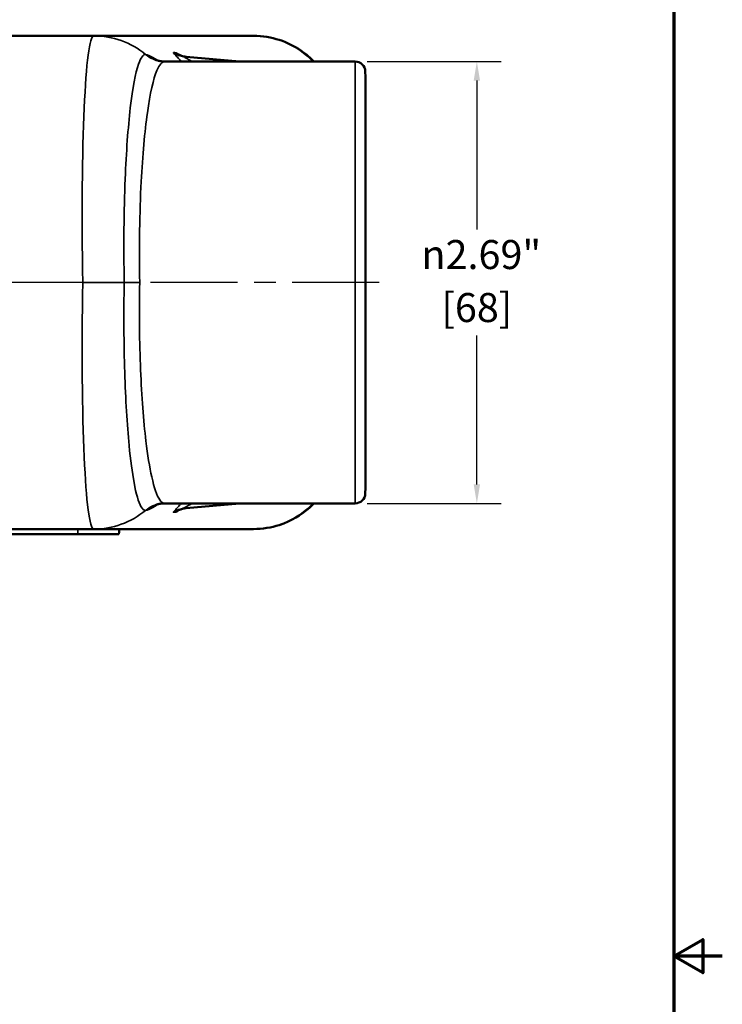
# Model space of a CAD drawing. Units: inches. Extents: x 0.2 to 25.7, y 0.2 to 19.8.
# Drawn here: x 21.4 to 25.7, y 9.7 to 15.7 of the extents above; entities that cross this region are included whole.
import ezdxf

# ---------------------------------------------------------------- set-up
doc = ezdxf.new("R2010")
doc.units = ezdxf.units.IN
doc.header["$LTSCALE"] = 1.176471
doc.header["$MEASUREMENT"] = 0
doc.linetypes.add('CHAIN', pattern=[0.7087, 0.4724, -0.0591, 0.1181, -0.0591])
for name, color, linetype, lineweight in [('Border (ANSI)', 7, 'Continuous', 70), ('Centerline (ANSI)', 7, 'Continuous', 25), ('Dimension (ANSI)', 7, 'Continuous', 25), ('Visible (ANSI)', 7, 'Continuous', 50), ('Visible Narrow (ANSI)', 7, 'Continuous', 35)]:
    doc.layers.add(name, color=color, linetype=linetype, lineweight=lineweight)
doc.styles.add('Note Text (ANSI)', font='tahoma.ttf')
doc.dimstyles.new('Default (ANSI)', dxfattribs={"dimscale": 1.176471, "dimtxt": 0.15, "dimasz": 0.098425, "dimexe": 0.125, "dimexo": 0.0625, "dimgap": 0.031496, "dimtad": 0, "dimtih": 1, "dimtoh": 1, "dimrnd": 1e-08, "dimzin": 4, "dimdsep": 46, "dimtxsty": 'Note Text (ANSI)', "dimcen": 0.09, "dimdle": 0.393701, "dimclrd": 256, "dimclre": 256, "dimclrt": 256, "dimadec": 0, "dimazin": 1, "dimtfac": 0.8, "dimtofl": 0, "dimtmove": 0, "dimatfit": 3, "dimfxl": 1, "dimtolj": 1, "dimtzin": 4, "dimlwd": -1, "dimlwe": -1, "dimarcsym": 0})

# ---------------------------------------------------------------- blocks, each defined once
blk = doc.blocks.new('Borders Default Border')
at = {"layer": 'Border (ANSI)', "flags": 128}
for points in [[(0.3937, 0.3937), (0.3937, 16.6063), (21.6063, 16.6063), (21.6063, 0.3937), (0.3937, 0.3937)], [(21.8563, 8.5), (21.6063, 8.5), (21.7563, 8.5866), (21.7563, 8.4134), (21.6063, 8.5)]]:
    blk.add_lwpolyline(points, dxfattribs=at)
blk = doc.blocks.new('*D25')
at = {"layer": 'Defpoints', "color": 0, "transparency": 16777216}
for p in [(23.4787, 15.442), (23.4787, 12.754), (24.2198, 12.754)]:
    blk.add_point(p, dxfattribs=at)
at = {"layer": 'Dimension (ANSI)', "transparency": 16777216}
for p, q in [((23.5522, 15.442), (24.3668, 15.442)), ((24.2198, 15.3262), (24.2198, 14.4203)), ((24.2198, 12.8697), (24.2198, 13.7756)), ((23.5522, 12.754), (24.3668, 12.754))]:
    blk.add_line(p, q, dxfattribs=at)
for points in [[(24.2005, 15.3262), (24.2391, 15.3262), (24.2198, 15.442)], [(24.2005, 12.8697), (24.2391, 12.8697), (24.2198, 12.754)]]:
    blk.add_solid(points, dxfattribs=at)
at = {"layer": 'Dimension (ANSI)', "transparency": 16777216, "attachment_point": 5, "style": 'Note Text (ANSI)'}
for s, insert, char_height in [('\\A1; {\\fAIGDT|b0|i0;\\H0.1765;\\ln}\\fTahoma|b0|i0;\\H0.1765;2.69"', (24.2198, 14.2678), 0.176471), ('\\A1;[68]', (24.2198, 13.9455), 0.17647)]:
    blk.add_mtext(s, dxfattribs=dict(at, insert=insert, char_height=char_height))

msp = doc.modelspace()

# ---------------------------------------------------------------- linework, layer by layer
at = {"layer": 'Centerline (ANSI)', "linetype": 'CHAIN', "ltscale": 0.952448}
msp.add_line((23.6257, 14.098), (21.1354, 14.098), dxfattribs=at)
at = {"layer": 'Visible (ANSI)'}
for p, q in [((21.8886, 15.598), (21.146, 15.598)), ((22.8608, 15.598), (21.8886, 15.598)), ((22.7754, 15.442), (22.4514, 15.4704)), ((23.4787, 15.442), (22.3205, 15.442)), ((23.5423, 15.348), (23.5411, 15.3816)), ((23.5423, 15.348), (23.5423, 12.848)), ((23.5423, 12.848), (23.5411, 12.8143)), ((23.4787, 12.754), (22.3205, 12.754)), ((22.7754, 12.754), (22.4514, 12.7255)), ((21.8886, 12.598), (21.146, 12.598)), ((21.8886, 12.598), (22.8608, 12.598)), ((22.0423, 12.5667), (22.0451, 12.598)), ((21.7923, 12.5667), (21.2923, 12.5667)), ((22.0423, 12.5667), (21.7923, 12.5667))]:
    msp.add_line(p, q, dxfattribs=at)
for centre, start, end in [((23.4787, 15.3795), 2, 90), ((23.4787, 12.8165), 270, 358)]:
    msp.add_arc(centre, 0.0625, start, end, dxfattribs=at)
for points, knots in [([(22.8608, 15.598), (22.9159, 15.598), (22.9701, 15.5885), (23.0694, 15.5565), (23.1127, 15.5332), (23.1815, 15.4866), (23.2075, 15.4634), (23.2283, 15.442)], [-1.84753074, -1.84753074, -1.84753074, -1.84753074, -1.81741587, -1.81741587, -1.78379182, -1.78379182, -1.75004031, -1.75004031, -1.75004031, -1.75004031]), ([(22.2985, 15.4434), (22.2898, 15.4445), (22.2838, 15.446), (22.273, 15.4488), (22.2694, 15.4501), (22.2645, 15.452), (22.2635, 15.4525), (22.2636, 15.4525)], [0, 0, 0, 0, 0.0837956, 0.0837956, 0.1990914, 0.1990914, 0.3316211, 0.3316211, 0.3316211, 0.3316211]), ([(22.4093, 15.4823), (22.4093, 15.4823), (22.4093, 15.4823), (22.4094, 15.4823), (22.4096, 15.4821), (22.4109, 15.4814), (22.4122, 15.4808), (22.4164, 15.4789), (22.4186, 15.478), (22.4253, 15.4756), (22.4295, 15.4741), (22.4404, 15.4718), (22.4451, 15.471), (22.4514, 15.4704)], [1.0278351, 1.0278351, 1.0278351, 1.0278351, 1.0330385, 1.0330385, 1.0536184, 1.0536184, 1.0833704, 1.0833704, 1.1031905, 1.1031905, 1.1218075, 1.1218075, 1.1321641, 1.1321641, 1.1321641, 1.1321641]), ([(22.3205, 15.442), (22.319, 15.442), (22.3175, 15.442), (22.3146, 15.4421), (22.3131, 15.4421), (22.3101, 15.4423), (22.3087, 15.4424), (22.3057, 15.4426), (22.3043, 15.4427), (22.3014, 15.443), (22.2999, 15.4432), (22.2985, 15.4434)], [6.12575969, 6.12575969, 6.12575969, 6.12575969, 6.13714536, 6.13714536, 6.14853103, 6.14853103, 6.15991671, 6.15991671, 6.17130238, 6.17130238, 6.18268805, 6.18268805, 6.18268805, 6.18268805]), ([(22.2636, 12.7435), (22.2636, 12.7435), (22.2649, 12.7441), (22.2715, 12.7465), (22.2746, 12.7475), (22.2837, 12.7499), (22.2897, 12.7514), (22.2985, 12.7525)], [3.0286513, 3.0286513, 3.0286513, 3.0286513, 3.1923618, 3.1923618, 3.2763713, 3.2763713, 3.3603808, 3.3603808, 3.3603808, 3.3603808]), ([(22.2985, 12.7525), (22.2999, 12.7527), (22.3014, 12.7529), (22.3043, 12.7532), (22.3057, 12.7533), (22.3087, 12.7535), (22.3101, 12.7536), (22.3131, 12.7538), (22.3146, 12.7539), (22.3175, 12.7539), (22.319, 12.754), (22.3205, 12.754)], [0, 0, 0, 0, 0.01138567, 0.01138567, 0.02277135, 0.02277135, 0.03415702, 0.03415702, 0.04554269, 0.04554269, 0.05692837, 0.05692837, 0.05692837, 0.05692837]), ([(22.4514, 12.7255), (22.4404, 12.7245), (22.434, 12.7228), (22.4239, 12.72), (22.4207, 12.7187), (22.4159, 12.7168), (22.4143, 12.7161), (22.4117, 12.7148), (22.4108, 12.7144), (22.4095, 12.7137), (22.4093, 12.7136), (22.4093, 12.7136)], [0.0019456, 0.0019456, 0.0019456, 0.0019456, 0.019938, 0.019938, 0.0395771, 0.0395771, 0.0581659, 0.0581659, 0.0796064, 0.0796064, 0.1062893, 0.1062893, 0.1062893, 0.1062893]), ([(23.2287, 12.754), (23.2176, 12.7428), (23.2051, 12.7311), (23.1508, 12.6854), (23.0945, 12.6476), (22.9703, 12.6074), (22.916, 12.598), (22.8608, 12.598)], [1.74994129, 1.74994129, 1.74994129, 1.74994129, 1.76778205, 1.76778205, 1.81737457, 1.81737457, 1.84753074, 1.84753074, 1.84753074, 1.84753074])]:
    msp.add_open_spline(points, degree=3, knots=knots, dxfattribs=at)
at = {"layer": 'Visible Narrow (ANSI)'}
for p, q in [((22.773, 15.442), (22.4389, 15.4711)), ((22.4514, 15.4704), (22.7754, 15.442)), ((23.4787, 12.754), (23.4787, 15.442)), ((23.5411, 15.3816), (23.5411, 12.8143)), ((22.1685, 14.098), (22.0741, 14.098)), ((22.4389, 12.7248), (22.773, 12.754)), ((22.7754, 12.754), (22.4514, 12.7255)), ((21.7923, 12.598), (21.7923, 12.5667))]:
    msp.add_line(p, q, dxfattribs=at)
for centre, major_axis, ratio, start_param, end_param in [((21.9148, 14.098), (0.0264, -1.5), 0.061708, 3.140507, 4.711303), ((21.8886, 15.098), (0, 0.5), 0.995741, 5.595717, 6.283185), ((22.8608, 15.098), (0, 0.5), 0.995741, 5.471119, 6.283185), ((22.323, 15.6293), (-0.0245, -0.1859), 0.993859, 5.726082, 6.283185), ((22.4498, 15.5956), (-0.0071, -0.1248), 0.995009, 5.690139, 6.2527), ((22.4623, 15.5949), (-0.0071, -0.1248), 0.995012, 5.688256, 6.25269), ((21.9148, 14.098), (-0.0264, -1.5), 0.061708, 4.713475, 6.284271), ((21.8886, 13.098), (0, -0.5), 0.995741, 0, 0.687468), ((22.323, 12.5666), (-0.0245, 0.1859), 0.993859, 0, 0.557103), ((22.4498, 12.6003), (-0.0071, 0.1248), 0.995009, 0.030486, 0.593046), ((22.4623, 12.601), (-0.0071, 0.1248), 0.995012, 0.030496, 0.594929), ((22.8608, 13.098), (0, -0.5), 0.995741, 0, 0.812067)]:
    msp.add_ellipse(centre, major_axis=major_axis, ratio=ratio, start_param=start_param, end_param=end_param, dxfattribs=at)
for points, knots in [([(22.2045, 15.4844), (22.1896, 15.486), (22.1749, 15.4664), (22.1424, 15.3725), (22.1252, 15.2809), (22.0975, 15.0401), (22.0867, 14.8923), (22.0722, 14.5333), (22.07, 14.3156), (22.0741, 14.098)], [-6.182688, -6.182688, -6.182688, -6.182688, -5.004768, -5.004768, -3.40632, -3.40632, -1.842687, -1.842687, -0.003372, -0.003372, -0.003372, -0.003372]), ([(22.28, 15.447), (22.2701, 15.4537), (22.2607, 15.4596), (22.231, 15.4766), (22.2141, 15.4834), (22.2045, 15.4844)], [-0.9856722, -0.9856722, -0.9856722, -0.9856722, -0.6946571, -0.6946571, 0, 0, 0, 0]), ([(22.3745, 15.4961), (22.3721, 15.4962), (22.3743, 15.4929), (22.3825, 15.4838), (22.3863, 15.4798), (22.3992, 15.4662), (22.4095, 15.4549), (22.4203, 15.442)], [0, 0, 0, 0, 0.185722, 0.185722, 0.2869552, 0.2869552, 0.4901532, 0.4901532, 0.4901532, 0.4901532]), ([(22.3868, 15.4955), (22.3848, 15.4956), (22.3827, 15.4957), (22.3786, 15.4959), (22.3766, 15.496), (22.3745, 15.4961)], [-0.3174835, -0.3174835, -0.3174835, -0.3174835, -0.1587417, -0.1587417, 0, 0, 0, 0]), ([(22.4149, 15.4796), (22.4139, 15.4802), (22.413, 15.4809), (22.4077, 15.4845), (22.4037, 15.4871), (22.3961, 15.4917), (22.3927, 15.4935), (22.3887, 15.4951), (22.3875, 15.4955), (22.3868, 15.4955)], [0.8866942, 0.8866942, 0.8866942, 0.8866942, 0.903956, 0.903956, 0.9843916, 0.9843916, 1.0765258, 1.0765258, 1.1341097, 1.1341097, 1.1341097, 1.1341097]), ([(22.4864, 15.442), (22.4767, 15.4477), (22.4677, 15.4529), (22.4542, 15.4603), (22.4494, 15.463), (22.4387, 15.4692), (22.4359, 15.4713), (22.4389, 15.4711)], [-0.4316809, -0.4316809, -0.4316809, -0.4316809, -0.2869552, -0.2869552, -0.185722, -0.185722, 0, 0, 0, 0]), ([(22.4389, 15.4711), (22.441, 15.471), (22.4431, 15.4709), (22.4472, 15.4706), (22.4493, 15.4705), (22.4514, 15.4704)], [0, 0, 0, 0, 0.1587417, 0.1587417, 0.3174835, 0.3174835, 0.3174835, 0.3174835]), ([(22.1685, 14.098), (22.1685, 14.0981), (22.1685, 14.0982), (22.1685, 14.0983), (22.1644, 14.3105), (22.1677, 14.5226), (22.1858, 14.8714), (22.1988, 15.0146), (22.2316, 15.2472), (22.2516, 15.3354), (22.2884, 15.4235), (22.3044, 15.4419), (22.3205, 15.442)], [-0.001104, -0.001104, -0.001104, -0.001104, 0, 0, 0, 1.842687, 1.842687, 3.40632, 3.40632, 5.004768, 5.004768, 6.12576, 6.12576, 6.12576, 6.12576]), ([(21.8223, 14.098), (21.8226, 14.098), (21.823, 14.098), (21.8816, 14.098), (21.9395, 14.098), (22.0219, 14.098), (22.0487, 14.098), (22.0741, 14.098)], [-0.0026612, -0.0026612, -0.0026612, -0.0026612, 0, 0, 0.4443004, 0.4443004, 0.6692952, 0.6692952, 0.6692952, 0.6692952]), ([(22.0741, 14.098), (22.0706, 13.9111), (22.0717, 13.7242), (22.0822, 13.3858), (22.0915, 13.2334), (22.1124, 13.0178), (22.1226, 12.9414), (22.1467, 12.811), (22.1609, 12.7617), (22.1852, 12.7184), (22.1948, 12.7105), (22.2045, 12.7115)], [-6.179316, -6.179316, -6.179316, -6.179316, -4.60038, -4.60038, -3.069922, -3.069922, -1.99451, -1.99451, -0.767119, -0.767119, 0, 0, 0, 0]), ([(22.3205, 12.754), (22.3103, 12.754), (22.3001, 12.7613), (22.2731, 12.8014), (22.2566, 12.8486), (22.2285, 12.9742), (22.2165, 13.0479), (22.1915, 13.2564), (22.1803, 13.4041), (22.1668, 13.7332), (22.165, 13.9154), (22.1685, 14.0976), (22.1685, 14.0977), (22.1685, 14.0978), (22.1685, 14.098)], [0.056928, 0.056928, 0.056928, 0.056928, 0.767119, 0.767119, 1.99451, 1.99451, 3.069922, 3.069922, 4.60038, 4.60038, 6.182688, 6.182688, 6.182688, 6.183792, 6.183792, 6.183792, 6.183792]), ([(22.2045, 12.7115), (22.2155, 12.7126), (22.2362, 12.7215), (22.2674, 12.7406), (22.2736, 12.7446), (22.28, 12.7489)], [-3.3603808, -3.3603808, -3.3603808, -3.3603808, -2.5627733, -2.5627733, -2.374678, -2.374678, -2.374678, -2.374678]), ([(22.4204, 12.754), (22.4173, 12.7502), (22.4141, 12.7466), (22.4043, 12.7353), (22.3978, 12.7283), (22.3862, 12.7159), (22.3811, 12.7106), (22.3753, 12.7039), (22.3738, 12.7019), (22.3734, 12.7001), (22.3737, 12.6998), (22.3745, 12.6998)], [0.6176063, 0.6176063, 0.6176063, 0.6176063, 0.6769141, 0.6769141, 0.8094687, 0.8094687, 0.9456935, 0.9456935, 1.0454183, 1.0454183, 1.1077463, 1.1077463, 1.1077463, 1.1077463]), ([(22.3745, 12.6998), (22.3766, 12.6999), (22.3786, 12.7), (22.3827, 12.7002), (22.3848, 12.7003), (22.3868, 12.7004)], [-0.3174835, -0.3174835, -0.3174835, -0.3174835, -0.1587417, -0.1587417, 0, 0, 0, 0]), ([(22.3868, 12.7004), (22.389, 12.7005), (22.3951, 12.7035), (22.4069, 12.7108), (22.4107, 12.7134), (22.4149, 12.7163)], [0, 0, 0, 0, 0.1729209, 0.1729209, 0.2474719, 0.2474719, 0.2474719, 0.2474719]), ([(22.4389, 12.7248), (22.4379, 12.7247), (22.4375, 12.7249), (22.4381, 12.726), (22.44, 12.7274), (22.4475, 12.7319), (22.454, 12.7354), (22.4691, 12.7438), (22.4775, 12.7486), (22.4864, 12.7539), (22.4865, 12.7539), (22.4865, 12.754)], [-1.1077463, -1.1077463, -1.1077463, -1.1077463, -1.0454183, -1.0454183, -0.9456935, -0.9456935, -0.8094687, -0.8094687, -0.6769141, -0.6769141, -0.6760976, -0.6760976, -0.6760976, -0.6760976]), ([(22.4514, 12.7255), (22.4493, 12.7254), (22.4472, 12.7253), (22.4431, 12.725), (22.441, 12.7249), (22.4389, 12.7248)], [0, 0, 0, 0, 0.1587417, 0.1587417, 0.3174835, 0.3174835, 0.3174835, 0.3174835])]:
    msp.add_open_spline(points, degree=3, knots=knots, dxfattribs=at)
for points in [[(22.4514, 15.4704), (22.4514, 15.4704), (22.4514, 15.4704), (22.4514, 15.4704)], [(22.4514, 12.7255), (22.4514, 12.7255), (22.4514, 12.7255), (22.4514, 12.7255)]]:
    msp.add_open_spline(points, degree=3, dxfattribs=at)

# ---------------------------------------------------------------- block references
at = {"xscale": 1.176470588235294, "yscale": 1.176470588235294, "zscale": 1.176470588235294}
msp.add_blockref('Borders Default Border', (0, 0), dxfattribs=at)

# ---------------------------------------------------------------- dimensions: what is measured, and where the dimension line sits
at = {"layer": 'Dimension (ANSI)'}
dim = msp.add_linear_dim(base=(24.2198, 12.754), p1=(23.4787, 15.442), p2=(23.4787, 12.754), angle=90, text=' {\\fAIGDT|b0|i0;\\H0.1765;\\ln}\\fTahoma|b0|i0;\\H0.1765;<>"\\X[68]', dimstyle='Default (ANSI)', override={"dimgap": 0.031496, "dimdec": 2, "dimpost": '\\X', "dimtol": 0, "dimlim": 0, "dimtp": 0, "dimtm": 0, "dimtdec": 2, "dimatfit": 1}, dxfattribs=at)
dim.commit()
dim.dimension.update_dxf_attribs({"geometry": '*D25', "text_midpoint": (24.2198, 14.098), "dimtype": 160})

doc.saveas('drawing.dxf')
